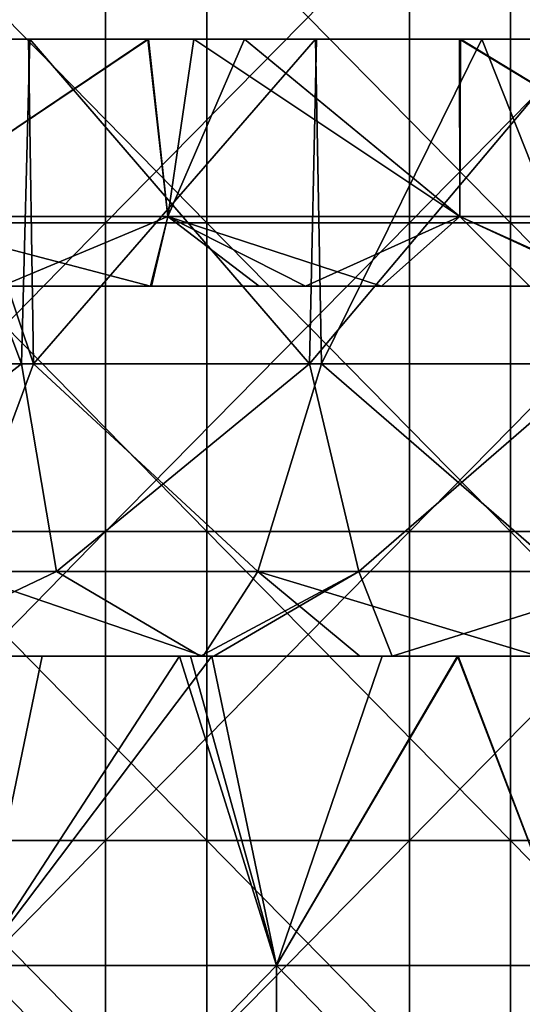
# Model space of a CAD drawing. Units: millimetres. Extents: x -92 to 92, y -62 to 78.
# Drawn here: x -7 to 1, y 46 to 62 of the extents above; entities that cross this region are included whole.
import ezdxf

# ---------------------------------------------------------------- set-up
doc = ezdxf.new("R2010")
doc.units = ezdxf.units.MM
doc.header["$LTSCALE"] = 65.185185
for name, color, linetype in [('20', 7, 'CONTINUOUS'), ('21', 7, 'CONTINUOUS'), ('25', 7, 'CONTINUOUS'), ('40', 7, 'CONTINUOUS'), ('41', 7, 'CONTINUOUS'), ('42', 7, 'CONTINUOUS'), ('43', 7, 'CONTINUOUS'), ('44', 7, 'CONTINUOUS'), ('45', 7, 'CONTINUOUS'), ('46', 7, 'CONTINUOUS'), ('47', 7, 'CONTINUOUS'), ('50', 7, 'CONTINUOUS'), ('51', 7, 'CONTINUOUS')]:
    doc.layers.add(name, color=color, linetype=linetype)

msp = doc.modelspace()

# ---------------------------------------------------------------- linework, layer by layer
at = {"layer": '20', "linetype": 'CONTINUOUS'}
for points in [[(-9.039, 52, -76.971), (-7.814, 46.99, -77.369), (-4.547, 52, -77.366), (-9.039, 52, -76.971)], [(-7.814, 46.99, -77.369), (-2.972, 46.991, -77.706), (-4.547, 52, -77.366), (-7.814, 46.99, -77.369)], [(-4.547, 52, -77.366), (-2.972, 46.991, -77.706), (-4.37, 52, -77.377), (-4.547, 52, -77.366)], [(-4.37, 52, -77.377), (-2.972, 46.991, -77.706), (-0.031, 52, -77.499), (-4.37, 52, -77.377)], [(-2.972, 46.991, -77.706), (1.881, 46.992, -77.74), (-0.031, 52, -77.499), (-2.972, 46.991, -77.706)], [(-0.031, 52, -77.499), (1.881, 46.992, -77.74), (1.462, 52, -77.486), (-0.031, 52, -77.499)], [(-7.84, 41.992, -77.63), (-2.982, 41.993, -77.967), (-7.814, 46.99, -77.369), (-7.84, 41.992, -77.63)], [(-7.814, 46.99, -77.369), (-2.982, 41.993, -77.967), (-2.972, 46.991, -77.706), (-7.814, 46.99, -77.369)], [(-2.982, 41.993, -77.967), (1.888, 41.994, -78.002), (-2.972, 46.991, -77.706), (-2.982, 41.993, -77.967)], [(-2.972, 46.991, -77.706), (1.888, 41.994, -78.002), (1.881, 46.992, -77.74), (-2.972, 46.991, -77.706)]]:
    msp.add_3dface(points, dxfattribs=at)
at = {"layer": '21', "linetype": 'CONTINUOUS'}
for points in [[(-9.522, 52, 76.912), (-6.773, 52, 77.203), (-7.814, 46.988, 77.369), (-9.522, 52, 76.912)], [(-6.773, 52, 77.203), (-4.022, 52, 77.395), (-7.814, 46.988, 77.369), (-6.773, 52, 77.203)], [(-7.814, 46.988, 77.369), (-4.022, 52, 77.395), (-2.972, 46.988, 77.706), (-7.814, 46.988, 77.369)], [(-4.022, 52, 77.395), (-1.261, 52, 77.489), (-2.972, 46.988, 77.706), (-4.022, 52, 77.395)], [(-1.261, 52, 77.489), (-0.042, 52, 77.499), (-2.972, 46.988, 77.706), (-1.261, 52, 77.489)], [(-2.972, 46.988, 77.706), (-0.042, 52, 77.499), (1.881, 46.988, 77.74), (-2.972, 46.988, 77.706)], [(-0.042, 52, 77.499), (4.585, 52, 77.364), (1.881, 46.988, 77.74), (-0.042, 52, 77.499)], [(-7.814, 46.988, 77.369), (-2.972, 46.988, 77.706), (-7.84, 41.989, 77.63), (-7.814, 46.988, 77.369)], [(-7.84, 41.989, 77.63), (-2.972, 46.988, 77.706), (-2.982, 41.989, 77.968), (-7.84, 41.989, 77.63)], [(-2.972, 46.988, 77.706), (1.881, 46.988, 77.74), (-2.982, 41.989, 77.968), (-2.972, 46.988, 77.706)], [(-2.982, 41.989, 77.968), (1.881, 46.988, 77.74), (1.888, 41.989, 78.002), (-2.982, 41.989, 77.968)]]:
    msp.add_3dface(points, dxfattribs=at)
at = {"layer": '25', "linetype": 'CONTINUOUS'}
for points in [[(-10.836, 52, 73.968), (-9.422, 52, 71.627), (-5.372, 52, 74.515), (-10.836, 52, 73.968)], [(-9.522, 52, 76.912), (-10.836, 52, 73.968), (-6.773, 52, 77.203), (-9.522, 52, 76.912)], [(-6.773, 52, 77.203), (-10.836, 52, 73.968), (-5.372, 52, 74.515), (-6.773, 52, 77.203)], [(-10.508, 52, -76.784), (-9.039, 52, -76.971), (-6.001, 52, -74.547), (-10.508, 52, -76.784)], [(-10.508, 52, -76.784), (-6.001, 52, -74.547), (-7.643, 52, -71.838), (-10.508, 52, -76.784)], [(-5.372, 52, 74.515), (-9.422, 52, 71.627), (-4.205, 52, 72.123), (-5.372, 52, 74.515)], [(-9.039, 52, -76.971), (-4.547, 52, -77.366), (-6.001, 52, -74.547), (-9.039, 52, -76.971)], [(-7.643, 52, -71.838), (-6.001, 52, -74.547), (-4.161, 52, -72.125), (-7.643, 52, -71.838)], [(-6.773, 52, 77.203), (-5.372, 52, 74.515), (-4.022, 52, 77.395), (-6.773, 52, 77.203)], [(-4.547, 52, -77.366), (-4.37, 52, -77.377), (-6.001, 52, -74.547), (-4.547, 52, -77.366)], [(-4.37, 52, -77.377), (-1.625, 52, -72.227), (-6.001, 52, -74.547), (-4.37, 52, -77.377)], [(-6.001, 52, -74.547), (-1.625, 52, -72.227), (-4.161, 52, -72.125), (-6.001, 52, -74.547)], [(-3.991, 52, 72.135), (-5.372, 52, 74.515), (-4.205, 52, 72.123), (-3.991, 52, 72.135)], [(-5.372, 52, 74.515), (-3.991, 52, 72.135), (0.267, 52, 74.758), (-5.372, 52, 74.515)], [(-4.022, 52, 77.395), (-5.372, 52, 74.515), (-1.261, 52, 77.489), (-4.022, 52, 77.395)], [(-1.261, 52, 77.489), (-5.372, 52, 74.515), (0.267, 52, 74.758), (-1.261, 52, 77.489)], [(-4.37, 52, -77.377), (-0.031, 52, -77.499), (-0.081, 52, -74.79), (-4.37, 52, -77.377)], [(-4.37, 52, -77.377), (-0.081, 52, -74.79), (-1.625, 52, -72.227), (-4.37, 52, -77.377)], [(0.267, 52, 74.758), (-3.991, 52, 72.135), (-1.099, 52, 72.236), (0.267, 52, 74.758)], [(-1.625, 52, -72.227), (-0.081, 52, -74.79), (1.266, 52, -72.234), (-1.625, 52, -72.227)], [(-1.261, 52, 77.489), (0.267, 52, 74.758), (-0.042, 52, 77.499), (-1.261, 52, 77.489)], [(1.793, 52, 72.223), (0.267, 52, 74.758), (-1.099, 52, 72.236), (1.793, 52, 72.223)], [(-0.031, 52, -77.499), (1.462, 52, -77.486), (-0.081, 52, -74.79), (-0.031, 52, -77.499)], [(1.462, 52, -77.486), (5.608, 52, -74.634), (-0.081, 52, -74.79), (1.462, 52, -77.486)], [(5.608, 52, -74.634), (4.158, 52, -72.125), (-0.081, 52, -74.79), (5.608, 52, -74.634)], [(-0.081, 52, -74.79), (4.158, 52, -72.125), (1.266, 52, -72.234), (-0.081, 52, -74.79)], [(-0.042, 52, 77.499), (0.267, 52, 74.758), (4.585, 52, 77.364), (-0.042, 52, 77.499)], [(0.267, 52, 74.758), (1.793, 52, 72.223), (4.585, 52, 77.364), (0.267, 52, 74.758)]]:
    msp.add_3dface(points, dxfattribs=at)
at = {"layer": '40', "linetype": 'CONTINUOUS'}
for points in [[(-11.551, 56.738, -66.252), (-8.168, 53.373, -68.316), (-6.914, 56.738, -66.895), (-11.551, 56.738, -66.252)], [(-8.168, 53.373, -68.316), (-3.274, 53.373, -68.725), (-6.914, 56.738, -66.895), (-8.168, 53.373, -68.316)], [(-6.914, 56.738, -66.895), (-3.274, 53.373, -68.725), (-2.244, 56.738, -67.214), (-6.914, 56.738, -66.895)], [(-3.274, 53.373, -68.725), (1.637, 53.373, -68.784), (-2.244, 56.738, -67.214), (-3.274, 53.373, -68.725)], [(-2.244, 56.738, -67.214), (1.637, 53.373, -68.784), (2.438, 56.738, -67.207), (-2.244, 56.738, -67.214)], [(-7.643, 52, -71.838), (-4.161, 52, -72.125), (-8.168, 53.373, -68.316), (-7.643, 52, -71.838)], [(-8.168, 53.373, -68.316), (-4.161, 52, -72.125), (-3.274, 53.373, -68.725), (-8.168, 53.373, -68.316)], [(-4.161, 52, -72.125), (-1.625, 52, -72.227), (-3.274, 53.373, -68.725), (-4.161, 52, -72.125)], [(-1.625, 52, -72.227), (1.266, 52, -72.234), (-3.274, 53.373, -68.725), (-1.625, 52, -72.227)], [(-3.274, 53.373, -68.725), (1.266, 52, -72.234), (1.637, 53.373, -68.784), (-3.274, 53.373, -68.725)]]:
    msp.add_3dface(points, dxfattribs=at)
at = {"layer": '41', "linetype": 'CONTINUOUS'}
for points in [[(-7.107, 56.738, 66.875), (-11.41, 53.373, 67.85), (-11.742, 56.738, 66.219), (-7.107, 56.738, 66.875)], [(-6.54, 53.373, 68.492), (-11.41, 53.373, 67.85), (-7.107, 56.738, 66.875), (-6.54, 53.373, 68.492)], [(-2.438, 56.738, 67.207), (-6.54, 53.373, 68.492), (-7.107, 56.738, 66.875), (-2.438, 56.738, 67.207)], [(-1.637, 53.373, 68.784), (-6.54, 53.373, 68.492), (-2.438, 56.738, 67.207), (-1.637, 53.373, 68.784)], [(2.244, 56.738, 67.214), (-1.637, 53.373, 68.784), (-2.438, 56.738, 67.207), (2.244, 56.738, 67.214)], [(3.274, 53.373, 68.725), (-1.637, 53.373, 68.784), (2.244, 56.738, 67.214), (3.274, 53.373, 68.725)], [(-6.54, 53.373, 68.492), (-9.422, 52, 71.627), (-11.41, 53.373, 67.85), (-6.54, 53.373, 68.492)], [(-4.205, 52, 72.123), (-9.422, 52, 71.627), (-6.54, 53.373, 68.492), (-4.205, 52, 72.123)], [(-1.637, 53.373, 68.784), (-4.205, 52, 72.123), (-6.54, 53.373, 68.492), (-1.637, 53.373, 68.784)], [(-3.991, 52, 72.135), (-4.205, 52, 72.123), (-1.637, 53.373, 68.784), (-3.991, 52, 72.135)], [(-1.099, 52, 72.236), (-3.991, 52, 72.135), (-1.637, 53.373, 68.784), (-1.099, 52, 72.236)], [(3.274, 53.373, 68.725), (-1.099, 52, 72.236), (-1.637, 53.373, 68.784), (3.274, 53.373, 68.725)], [(1.793, 52, 72.223), (-1.099, 52, 72.236), (3.274, 53.373, 68.725), (1.793, 52, 72.223)]]:
    msp.add_3dface(points, dxfattribs=at)
at = {"layer": '42', "linetype": 'CONTINUOUS'}
for points in [[(-7.107, 56.738, 66.875), (-11.742, 56.738, 66.219), (-9.096, 62, 66.354), (-7.107, 56.738, 66.875)], [(-6.973, 62, 66.611), (-7.107, 56.738, 66.875), (-9.096, 62, 66.354), (-6.973, 62, 66.611)], [(-2.438, 56.738, 67.207), (-7.107, 56.738, 66.875), (-6.973, 62, 66.611), (-2.438, 56.738, 67.207)], [(-2.324, 62, 66.936), (-2.438, 56.738, 67.207), (-6.973, 62, 66.611), (-2.324, 62, 66.936)], [(2.244, 56.738, 67.214), (-2.438, 56.738, 67.207), (1.993, 62, 66.946), (2.244, 56.738, 67.214)], [(1.993, 62, 66.946), (-2.438, 56.738, 67.207), (-2.324, 62, 66.936), (1.993, 62, 66.946)]]:
    msp.add_3dface(points, dxfattribs=at)
at = {"layer": '43', "linetype": 'CONTINUOUS'}
for points in [[(-11.551, 56.738, -66.252), (-6.914, 56.738, -66.895), (-8.685, 62, -66.409), (-11.551, 56.738, -66.252)], [(-8.685, 62, -66.409), (-6.914, 56.738, -66.895), (-6.994, 62, -66.609), (-8.685, 62, -66.409)], [(-6.994, 62, -66.609), (-6.914, 56.738, -66.895), (-2.343, 62, -66.935), (-6.994, 62, -66.609)], [(-6.914, 56.738, -66.895), (-2.244, 56.738, -67.214), (-2.343, 62, -66.935), (-6.914, 56.738, -66.895)], [(-2.343, 62, -66.935), (-2.244, 56.738, -67.214), (0.353, 62, -66.975), (-2.343, 62, -66.935)], [(-2.244, 56.738, -67.214), (2.438, 56.738, -67.207), (0.353, 62, -66.975), (-2.244, 56.738, -67.214)], [(0.353, 62, -66.975), (2.438, 56.738, -67.207), (2.324, 62, -66.936), (0.353, 62, -66.975)]]:
    msp.add_3dface(points, dxfattribs=at)
at = {"layer": '44', "linetype": 'CONTINUOUS'}
for points in [[(-7.878, 62, -48.57), (-12.023, 62, -50.963), (-5.878, 62, -53.195), (-7.878, 62, -48.57)], [(-5.878, 62, -53.195), (-12.023, 62, -50.963), (-10.099, 62, -55.632), (-5.878, 62, -53.195)], [(-6.957, 62, 50.209), (-10.932, 62, 53.693), (-11.088, 62, 47.824), (-6.957, 62, 50.209)], [(-6.957, 62, 50.209), (-11.088, 62, 47.824), (-5.917, 62, 45.03), (-6.957, 62, 50.209)], [(-5.917, 62, 45.03), (-11.088, 62, 47.824), (-10.22, 62, 42.546), (-5.917, 62, 45.03)], [(-6.632, 62, 56.176), (-10.197, 62, 59.897), (-10.932, 62, 53.693), (-6.632, 62, 56.176)], [(-6.632, 62, 56.176), (-10.932, 62, 53.693), (-6.957, 62, 50.209), (-6.632, 62, 56.176)], [(-5.917, 62, 45.03), (-10.22, 62, 42.546), (-3.758, 62, 40.497), (-5.917, 62, 45.03)], [(-3.758, 62, 40.497), (-10.22, 62, 42.546), (-7.963, 62, 38.07), (-3.758, 62, 40.497)], [(-6.134, 62, 62.243), (-9.096, 62, 66.354), (-10.197, 62, 59.897), (-6.134, 62, 62.243)], [(-6.134, 62, 62.243), (-10.197, 62, 59.897), (-6.632, 62, 56.176), (-6.134, 62, 62.243)], [(-5.878, 62, -53.195), (-10.099, 62, -55.632), (-3.526, 62, -57.616), (-5.878, 62, -53.195)], [(-3.526, 62, -57.616), (-10.099, 62, -55.632), (-7.772, 62, -60.067), (-3.526, 62, -57.616)], [(-5.057, 62, 28.555), (-7.483, 62, 32.568), (-9.943, 62, 27.241), (-5.057, 62, 28.555)], [(-9.942, 62, -27.243), (-7.417, 62, -30.966), (-5.048, 62, -28.556), (-9.942, 62, -27.243)], [(-6.973, 62, 66.611), (-9.096, 62, 66.354), (-6.134, 62, 62.243), (-6.973, 62, 66.611)], [(-8.641, 62, -43.232), (-4.441, 62, -40.807), (-8.763, 62, -37.522), (-8.641, 62, -43.232)], [(-8.763, 62, -37.522), (-4.441, 62, -40.807), (-4.506, 62, -35.065), (-8.763, 62, -37.522)], [(-8.763, 62, -37.522), (-4.506, 62, -35.065), (-7.417, 62, -30.966), (-8.763, 62, -37.522)], [(-8.685, 62, -66.409), (-6.994, 62, -66.609), (-4.534, 62, -63.977), (-8.685, 62, -66.409)], [(-7.772, 62, -60.067), (-8.685, 62, -66.409), (-4.534, 62, -63.977), (-7.772, 62, -60.067)], [(-4.441, 62, -40.807), (-8.641, 62, -43.232), (-3.734, 62, -46.177), (-4.441, 62, -40.807)], [(-3.734, 62, -46.177), (-8.641, 62, -43.232), (-7.878, 62, -48.57), (-3.734, 62, -46.177)], [(-3.758, 62, 40.497), (-7.963, 62, 38.07), (-3.238, 62, 35.019), (-3.758, 62, 40.497)], [(-3.238, 62, 35.019), (-7.963, 62, 38.07), (-7.483, 62, 32.568), (-3.238, 62, 35.019)], [(-3.734, 62, -46.177), (-7.878, 62, -48.57), (-1.656, 62, -50.757), (-3.734, 62, -46.177)], [(-1.656, 62, -50.757), (-7.878, 62, -48.57), (-5.878, 62, -53.195), (-1.656, 62, -50.757)], [(-3.526, 62, -57.616), (-7.772, 62, -60.067), (-4.534, 62, -63.977), (-3.526, 62, -57.616)], [(-3.238, 62, 35.019), (-7.483, 62, 32.568), (-4.314, 62, 28.676), (-3.238, 62, 35.019)], [(-4.314, 62, 28.676), (-7.483, 62, 32.568), (-5.057, 62, 28.555), (-4.314, 62, 28.676)], [(-7.417, 62, -30.966), (-4.506, 62, -35.065), (-3.492, 62, -28.789), (-7.417, 62, -30.966)], [(-7.417, 62, -30.966), (-3.492, 62, -28.789), (-5.048, 62, -28.556), (-7.417, 62, -30.966)], [(-6.994, 62, -66.609), (-2.343, 62, -66.935), (-4.534, 62, -63.977), (-6.994, 62, -66.609)], [(-2.324, 62, 66.936), (-6.973, 62, 66.611), (-2.07, 62, 64.589), (-2.324, 62, 66.936)], [(-2.07, 62, 64.589), (-6.973, 62, 66.611), (-6.134, 62, 62.243), (-2.07, 62, 64.589)], [(-2.826, 62, 52.594), (-6.632, 62, 56.176), (-6.957, 62, 50.209), (-2.826, 62, 52.594)], [(-2.826, 62, 52.594), (-6.957, 62, 50.209), (-1.614, 62, 47.515), (-2.826, 62, 52.594)], [(-1.614, 62, 47.515), (-6.957, 62, 50.209), (-5.917, 62, 45.03), (-1.614, 62, 47.515)], [(-2.332, 62, 58.659), (-6.134, 62, 62.243), (-6.632, 62, 56.176), (-2.332, 62, 58.659)], [(-2.332, 62, 58.659), (-6.632, 62, 56.176), (-2.826, 62, 52.594), (-2.332, 62, 58.659)], [(-2.07, 62, 64.589), (-6.134, 62, 62.243), (-2.332, 62, 58.659), (-2.07, 62, 64.589)], [(-1.614, 62, 47.515), (-5.917, 62, 45.03), (0.447, 62, 42.925), (-1.614, 62, 47.515)], [(0.447, 62, 42.925), (-5.917, 62, 45.03), (-3.758, 62, 40.497), (0.447, 62, 42.925)], [(-1.656, 62, -50.757), (-5.878, 62, -53.195), (0.719, 62, -55.165), (-1.656, 62, -50.757)], [(0.719, 62, -55.165), (-5.878, 62, -53.195), (-3.526, 62, -57.616), (0.719, 62, -55.165)], [(-2.343, 62, -66.935), (0.353, 62, -66.975), (-4.534, 62, -63.977), (-2.343, 62, -66.935)], [(0.353, 62, -66.975), (-0.387, 62, -61.583), (-4.534, 62, -63.977), (0.353, 62, -66.975)], [(-0.387, 62, -61.583), (-3.526, 62, -57.616), (-4.534, 62, -63.977), (-0.387, 62, -61.583)], [(-4.441, 62, -40.807), (-0.241, 62, -38.382), (-4.506, 62, -35.065), (-4.441, 62, -40.807)], [(-4.506, 62, -35.065), (-0.241, 62, -38.382), (-0.25, 62, -32.608), (-4.506, 62, -35.065)], [(-4.506, 62, -35.065), (-0.25, 62, -32.608), (-3.492, 62, -28.789), (-4.506, 62, -35.065)], [(-0.241, 62, -38.382), (-4.441, 62, -40.807), (0.411, 62, -43.785), (-0.241, 62, -38.382)], [(0.411, 62, -43.785), (-4.441, 62, -40.807), (-3.734, 62, -46.177), (0.411, 62, -43.785)], [(-0.318, 62, 30.925), (-3.238, 62, 35.019), (-4.314, 62, 28.676), (-0.318, 62, 30.925)], [(-0.318, 62, 30.925), (-4.314, 62, 28.676), (-0.008, 62, 28.999), (-0.318, 62, 30.925)], [(0.447, 62, 42.925), (-3.758, 62, 40.497), (1.008, 62, 37.47), (0.447, 62, 42.925)], [(1.008, 62, 37.47), (-3.758, 62, 40.497), (-3.238, 62, 35.019), (1.008, 62, 37.47)], [(0.411, 62, -43.785), (-3.734, 62, -46.177), (2.566, 62, -48.32), (0.411, 62, -43.785)], [(2.566, 62, -48.32), (-3.734, 62, -46.177), (-1.656, 62, -50.757), (2.566, 62, -48.32)], [(0.719, 62, -55.165), (-3.526, 62, -57.616), (-0.387, 62, -61.583), (0.719, 62, -55.165)], [(-3.492, 62, -28.789), (-0.25, 62, -32.608), (0.008, 62, -28.999), (-3.492, 62, -28.789)], [(1.008, 62, 37.47), (-3.238, 62, 35.019), (-0.318, 62, 30.925), (1.008, 62, 37.47)], [(1.305, 62, 54.979), (-2.332, 62, 58.659), (-2.826, 62, 52.594), (1.305, 62, 54.979)], [(1.305, 62, 54.979), (-2.826, 62, 52.594), (2.689, 62, 49.999), (1.305, 62, 54.979)], [(2.689, 62, 49.999), (-2.826, 62, 52.594), (-1.614, 62, 47.515), (2.689, 62, 49.999)], [(1.968, 62, 61.141), (-2.07, 62, 64.589), (-2.332, 62, 58.659), (1.968, 62, 61.141)], [(1.968, 62, 61.141), (-2.332, 62, 58.659), (1.305, 62, 54.979), (1.968, 62, 61.141)], [(1.993, 62, 66.946), (-2.324, 62, 66.936), (-2.07, 62, 64.589), (1.993, 62, 66.946)], [(1.993, 62, 66.946), (-2.07, 62, 64.589), (1.968, 62, 61.141), (1.993, 62, 66.946)], [(2.566, 62, -48.32), (-1.656, 62, -50.757), (4.964, 62, -52.714), (2.566, 62, -48.32)], [(4.964, 62, -52.714), (-1.656, 62, -50.757), (0.719, 62, -55.165), (4.964, 62, -52.714)], [(2.689, 62, 49.999), (-1.614, 62, 47.515), (4.652, 62, 45.353), (2.689, 62, 49.999)], [(4.652, 62, 45.353), (-1.614, 62, 47.515), (0.447, 62, 42.925), (4.652, 62, 45.353)], [(-0.387, 62, -61.583), (0.353, 62, -66.975), (4.455, 62, -64.567), (-0.387, 62, -61.583)], [(3.761, 62, -59.189), (0.719, 62, -55.165), (-0.387, 62, -61.583), (3.761, 62, -59.189)], [(3.761, 62, -59.189), (-0.387, 62, -61.583), (4.455, 62, -64.567), (3.761, 62, -59.189)], [(3.673, 62, 33.229), (1.008, 62, 37.47), (-0.318, 62, 30.925), (3.673, 62, 33.229)], [(3.673, 62, 33.229), (-0.318, 62, 30.925), (5.426, 62, 28.486), (3.673, 62, 33.229)], [(5.426, 62, 28.486), (-0.318, 62, 30.925), (5.048, 62, 28.556), (5.426, 62, 28.486)], [(5.048, 62, 28.556), (-0.318, 62, 30.925), (-0.008, 62, 28.999), (5.048, 62, 28.556)], [(-0.241, 62, -38.382), (3.96, 62, -35.957), (-0.25, 62, -32.608), (-0.241, 62, -38.382)], [(-0.25, 62, -32.608), (3.96, 62, -35.957), (4.006, 62, -30.15), (-0.25, 62, -32.608)], [(-0.25, 62, -32.608), (4.006, 62, -30.15), (0.008, 62, -28.999), (-0.25, 62, -32.608)], [(3.96, 62, -35.957), (-0.241, 62, -38.382), (4.556, 62, -41.392), (3.96, 62, -35.957)], [(4.556, 62, -41.392), (-0.241, 62, -38.382), (0.411, 62, -43.785), (4.556, 62, -41.392)], [(0.008, 62, -28.999), (4.006, 62, -30.15), (5.057, 62, -28.555), (0.008, 62, -28.999)], [(0.353, 62, -66.975), (2.324, 62, -66.936), (4.455, 62, -64.567), (0.353, 62, -66.975)], [(4.556, 62, -41.392), (0.411, 62, -43.785), (6.788, 62, -45.882), (4.556, 62, -41.392)], [(6.788, 62, -45.882), (0.411, 62, -43.785), (2.566, 62, -48.32), (6.788, 62, -45.882)], [(4.652, 62, 45.353), (0.447, 62, 42.925), (5.253, 62, 39.921), (4.652, 62, 45.353)], [(5.253, 62, 39.921), (0.447, 62, 42.925), (1.008, 62, 37.47), (5.253, 62, 39.921)], [(4.964, 62, -52.714), (0.719, 62, -55.165), (3.761, 62, -59.189), (4.964, 62, -52.714)], [(5.253, 62, 39.921), (1.008, 62, 37.47), (7.664, 62, 35.534), (5.253, 62, 39.921)], [(7.664, 62, 35.534), (1.008, 62, 37.47), (3.673, 62, 33.229), (7.664, 62, 35.534)]]:
    msp.add_3dface(points, dxfattribs=at)
at = {"layer": '45', "linetype": 'CONTINUOUS'}
for points in [[(-5.057, 62, 28.555), (-9.943, 62, 27.241), (-9.325, 59.127, 25.619), (-5.057, 62, 28.555)], [(-5.057, 62, 28.555), (-9.325, 59.127, 25.619), (-4.734, 59.127, 26.849), (-5.057, 62, 28.555)], [(-4.314, 62, 28.676), (-5.057, 62, 28.555), (-4.734, 59.127, 26.849), (-4.314, 62, 28.676)], [(-4.314, 62, 28.676), (-4.734, 59.127, 26.849), (0, 59.127, 27.263), (-4.314, 62, 28.676)], [(-0.008, 62, 28.999), (-4.314, 62, 28.676), (0, 59.127, 27.263), (-0.008, 62, 28.999)], [(5.048, 62, 28.556), (-0.008, 62, 28.999), (4.734, 59.127, 26.849), (5.048, 62, 28.556)], [(-0.008, 62, 28.999), (0, 59.127, 27.263), (4.734, 59.127, 26.849), (-0.008, 62, 28.999)], [(-4.734, 59.127, 26.849), (-9.325, 59.127, 25.619), (-5.016, 58, 23.573), (-4.734, 59.127, 26.849)], [(-5.016, 58, 23.573), (-9.325, 59.127, 25.619), (-8.332, 58, 22.615), (-5.016, 58, 23.573)], [(-3.254, 58, 23.88), (-4.734, 59.127, 26.849), (-5.016, 58, 23.573), (-3.254, 58, 23.88)], [(0, 59.127, 27.263), (-4.734, 59.127, 26.849), (-1.273, 58, 24.067), (0, 59.127, 27.263)], [(-1.273, 58, 24.067), (-4.734, 59.127, 26.849), (-3.254, 58, 23.88), (-1.273, 58, 24.067)], [(2.437, 58, 23.977), (0, 59.127, 27.263), (-1.273, 58, 24.067), (2.437, 58, 23.977)], [(4.734, 59.127, 26.849), (0, 59.127, 27.263), (2.506, 58, 23.97), (4.734, 59.127, 26.849)], [(2.506, 58, 23.97), (0, 59.127, 27.263), (2.437, 58, 23.977), (2.506, 58, 23.97)]]:
    msp.add_3dface(points, dxfattribs=at)
at = {"layer": '46', "linetype": 'CONTINUOUS'}
for points in [[(-12.153, 58, 9.201), (-9.842, 58, 5.199), (-5.767, 58, 8.151), (-12.153, 58, 9.201)], [(-8.114, 58, 12.217), (-12.153, 58, 9.201), (-5.767, 58, 8.151), (-8.114, 58, 12.217)], [(-11.63, 58, -11.723), (-9.398, 58, -15.59), (-5.995, 58, -11.474), (-11.63, 58, -11.723)], [(-8.363, 58, -7.372), (-11.63, 58, -11.723), (-5.995, 58, -11.474), (-8.363, 58, -7.372)], [(-10.731, 58, -3.27), (-8.363, 58, -7.372), (-5.221, 58, -2.804), (-10.731, 58, -3.27)], [(-7.532, 58, 1.198), (-10.731, 58, -3.27), (-5.221, 58, -2.804), (-7.532, 58, 1.198)], [(-8.332, 58, 22.615), (-10.462, 58, 16.283), (-5.993, 58, 18.552), (-8.332, 58, 22.615)], [(-10.462, 58, 16.283), (-8.114, 58, 12.217), (-5.993, 58, 18.552), (-10.462, 58, 16.283)], [(-9.842, 58, 5.199), (-7.532, 58, 1.198), (-3.419, 58, 4.085), (-9.842, 58, 5.199)], [(-5.767, 58, 8.151), (-9.842, 58, 5.199), (-3.419, 58, 4.085), (-5.767, 58, 8.151)], [(-9.398, 58, -15.59), (-7.166, 58, -19.456), (-3.627, 58, -15.576), (-9.398, 58, -15.59)], [(-5.995, 58, -11.474), (-9.398, 58, -15.59), (-3.627, 58, -15.576), (-5.995, 58, -11.474)], [(-8.363, 58, -7.372), (-5.995, 58, -11.474), (-2.911, 58, -6.806), (-8.363, 58, -7.372)], [(-5.221, 58, -2.804), (-8.363, 58, -7.372), (-2.911, 58, -6.806), (-5.221, 58, -2.804)], [(-5.016, 58, 23.573), (-8.332, 58, 22.615), (-5.993, 58, 18.552), (-5.016, 58, 23.573)], [(-8.114, 58, 12.217), (-5.767, 58, 8.151), (-3.66, 58, 14.512), (-8.114, 58, 12.217)], [(-5.993, 58, 18.552), (-8.114, 58, 12.217), (-3.66, 58, 14.512), (-5.993, 58, 18.552)], [(-7.532, 58, 1.198), (-5.221, 58, -2.804), (-1.072, 58, 0.019), (-7.532, 58, 1.198)], [(-3.419, 58, 4.085), (-7.532, 58, 1.198), (-1.072, 58, 0.019), (-3.419, 58, 4.085)], [(-5, 58, -23.576), (-7.166, 58, -19.456), (-7.429, 58, -22.927), (-5, 58, -23.576)], [(-7.166, 58, -19.456), (-5, 58, -23.576), (-1.259, 58, -19.677), (-7.166, 58, -19.456)], [(-3.627, 58, -15.576), (-7.166, 58, -19.456), (-1.259, 58, -19.677), (-3.627, 58, -15.576)], [(-5.995, 58, -11.474), (-3.627, 58, -15.576), (-0.6, 58, -10.808), (-5.995, 58, -11.474)], [(-2.911, 58, -6.806), (-5.995, 58, -11.474), (-0.6, 58, -10.808), (-2.911, 58, -6.806)], [(-3.254, 58, 23.88), (-5.016, 58, 23.573), (-5.993, 58, 18.552), (-3.254, 58, 23.88)], [(-3.254, 58, 23.88), (-5.993, 58, 18.552), (-0.785, 58, 19.542), (-3.254, 58, 23.88)], [(-5.993, 58, 18.552), (-3.66, 58, 14.512), (-0.785, 58, 19.542), (-5.993, 58, 18.552)], [(-5.767, 58, 8.151), (-3.419, 58, 4.085), (-1.328, 58, 10.472), (-5.767, 58, 8.151)], [(-3.66, 58, 14.512), (-5.767, 58, 8.151), (-1.328, 58, 10.472), (-3.66, 58, 14.512)], [(-5.221, 58, -2.804), (-2.911, 58, -6.806), (1.276, 58, -4.047), (-5.221, 58, -2.804)], [(-1.072, 58, 0.019), (-5.221, 58, -2.804), (1.276, 58, -4.047), (-1.072, 58, 0.019)], [(-1.259, 58, -19.677), (-5, 58, -23.576), (-2.506, 58, -23.97), (-1.259, 58, -19.677)], [(-3.66, 58, 14.512), (-1.328, 58, 10.472), (1.678, 58, 15.277), (-3.66, 58, 14.512)], [(-0.785, 58, 19.542), (-3.66, 58, 14.512), (1.678, 58, 15.277), (-0.785, 58, 19.542)], [(-3.627, 58, -15.576), (-1.259, 58, -19.677), (1.71, 58, -14.81), (-3.627, 58, -15.576)], [(-0.6, 58, -10.808), (-3.627, 58, -15.576), (1.71, 58, -14.81), (-0.6, 58, -10.808)], [(-3.419, 58, 4.085), (-1.072, 58, 0.019), (1.005, 58, 6.432), (-3.419, 58, 4.085)], [(-1.328, 58, 10.472), (-3.419, 58, 4.085), (1.005, 58, 6.432), (-1.328, 58, 10.472)], [(-1.273, 58, 24.067), (-3.254, 58, 23.88), (-0.785, 58, 19.542), (-1.273, 58, 24.067)], [(-2.911, 58, -6.806), (-0.6, 58, -10.808), (3.623, 58, -8.113), (-2.911, 58, -6.806)], [(1.276, 58, -4.047), (-2.911, 58, -6.806), (3.623, 58, -8.113), (1.276, 58, -4.047)], [(1.127, 58, -24.075), (-1.259, 58, -19.677), (-2.506, 58, -23.97), (1.127, 58, -24.075)], [(-1.328, 58, 10.472), (1.005, 58, 6.432), (4.14, 58, 11.012), (-1.328, 58, 10.472)], [(1.678, 58, 15.277), (-1.328, 58, 10.472), (4.14, 58, 11.012), (1.678, 58, 15.277)], [(2.437, 58, 23.977), (-1.273, 58, 24.067), (-0.785, 58, 19.542), (2.437, 58, 23.977)], [(-1.259, 58, -19.677), (1.127, 58, -24.075), (4.021, 58, -18.812), (-1.259, 58, -19.677)], [(1.71, 58, -14.81), (-1.259, 58, -19.677), (4.021, 58, -18.812), (1.71, 58, -14.81)], [(-1.072, 58, 0.019), (1.276, 58, -4.047), (3.338, 58, 2.391), (-1.072, 58, 0.019)], [(1.005, 58, 6.432), (-1.072, 58, 0.019), (3.338, 58, 2.391), (1.005, 58, 6.432)], [(-0.785, 58, 19.542), (1.678, 58, 15.277), (4.879, 58, 19.742), (-0.785, 58, 19.542)], [(2.437, 58, 23.977), (-0.785, 58, 19.542), (4.879, 58, 19.742), (2.437, 58, 23.977)], [(-0.6, 58, -10.808), (1.71, 58, -14.81), (5.971, 58, -12.179), (-0.6, 58, -10.808)], [(3.623, 58, -8.113), (-0.6, 58, -10.808), (5.971, 58, -12.179), (3.623, 58, -8.113)], [(4.14, 58, 11.012), (1.005, 58, 6.432), (6.602, 58, 6.747), (4.14, 58, 11.012)], [(1.005, 58, 6.432), (3.338, 58, 2.391), (6.602, 58, 6.747), (1.005, 58, 6.432)]]:
    msp.add_3dface(points, dxfattribs=at)
at = {"layer": '47', "linetype": 'CONTINUOUS'}
for points in [[(-9.942, 62, -27.243), (-5.048, 62, -28.556), (-9.325, 59.127, -25.619), (-9.942, 62, -27.243)], [(-5.048, 62, -28.556), (-4.734, 59.127, -26.849), (-9.325, 59.127, -25.619), (-5.048, 62, -28.556)], [(-5.048, 62, -28.556), (-3.492, 62, -28.789), (-4.734, 59.127, -26.849), (-5.048, 62, -28.556)], [(-3.492, 62, -28.789), (0, 59.127, -27.263), (-4.734, 59.127, -26.849), (-3.492, 62, -28.789)], [(-3.492, 62, -28.789), (0.008, 62, -28.999), (0, 59.127, -27.263), (-3.492, 62, -28.789)], [(0.008, 62, -28.999), (4.734, 59.127, -26.849), (0, 59.127, -27.263), (0.008, 62, -28.999)], [(0.008, 62, -28.999), (5.057, 62, -28.555), (4.734, 59.127, -26.849), (0.008, 62, -28.999)], [(-4.734, 59.127, -26.849), (-7.429, 58, -22.927), (-9.325, 59.127, -25.619), (-4.734, 59.127, -26.849)], [(-5, 58, -23.576), (-7.429, 58, -22.927), (-4.734, 59.127, -26.849), (-5, 58, -23.576)], [(-2.506, 58, -23.97), (-5, 58, -23.576), (-4.734, 59.127, -26.849), (-2.506, 58, -23.97)], [(0, 59.127, -27.263), (-2.506, 58, -23.97), (-4.734, 59.127, -26.849), (0, 59.127, -27.263)], [(1.127, 58, -24.075), (-2.506, 58, -23.97), (0, 59.127, -27.263), (1.127, 58, -24.075)], [(4.734, 59.127, -26.849), (1.127, 58, -24.075), (0, 59.127, -27.263), (4.734, 59.127, -26.849)]]:
    msp.add_3dface(points, dxfattribs=at)
at = {"layer": '50', "linetype": 'CONTINUOUS'}
for points in [[(-10.648, 64.03, -91.885), (-5.743, 64.03, -92.322), (-10.648, 59.025, -91.885), (-10.648, 64.03, -91.885)], [(-10.648, 59.025, -91.885), (-5.743, 64.03, -92.322), (-5.743, 59.025, -92.322), (-10.648, 59.025, -91.885)], [(-5.743, 64.03, -92.322), (-0.821, 64.03, -92.496), (-5.743, 59.025, -92.322), (-5.743, 64.03, -92.322)], [(-5.743, 59.025, -92.322), (-0.821, 64.03, -92.496), (-0.821, 59.025, -92.496), (-5.743, 59.025, -92.322)], [(-0.821, 64.03, -92.496), (4.103, 64.03, -92.409), (-0.821, 59.025, -92.496), (-0.821, 64.03, -92.496)], [(-0.821, 59.025, -92.496), (4.103, 64.03, -92.409), (4.103, 59.025, -92.409), (-0.821, 59.025, -92.496)], [(-10.648, 59.025, -91.885), (-5.743, 59.025, -92.322), (-10.648, 54.02, -91.885), (-10.648, 59.025, -91.885)], [(-10.648, 54.02, -91.885), (-5.743, 59.025, -92.322), (-5.743, 54.02, -92.322), (-10.648, 54.02, -91.885)], [(-5.743, 59.025, -92.322), (-0.821, 59.025, -92.496), (-5.743, 54.02, -92.322), (-5.743, 59.025, -92.322)], [(-5.743, 54.02, -92.322), (-0.821, 59.025, -92.496), (-0.821, 54.02, -92.496), (-5.743, 54.02, -92.322)], [(-0.821, 59.025, -92.496), (4.103, 59.025, -92.409), (-0.821, 54.02, -92.496), (-0.821, 59.025, -92.496)], [(-0.821, 54.02, -92.496), (4.103, 59.025, -92.409), (4.103, 54.02, -92.409), (-0.821, 54.02, -92.496)], [(-10.648, 54.02, -91.885), (-5.743, 54.02, -92.322), (-10.648, 49.015, -91.885), (-10.648, 54.02, -91.885)], [(-10.648, 49.015, -91.885), (-5.743, 54.02, -92.322), (-5.743, 49.015, -92.322), (-10.648, 49.015, -91.885)], [(-5.743, 54.02, -92.322), (-0.821, 54.02, -92.496), (-5.743, 49.015, -92.322), (-5.743, 54.02, -92.322)], [(-5.743, 49.015, -92.322), (-0.821, 54.02, -92.496), (-0.821, 49.015, -92.496), (-5.743, 49.015, -92.322)], [(-0.821, 54.02, -92.496), (4.103, 54.02, -92.409), (-0.821, 49.015, -92.496), (-0.821, 54.02, -92.496)], [(-0.821, 49.015, -92.496), (4.103, 54.02, -92.409), (4.103, 49.015, -92.409), (-0.821, 49.015, -92.496)], [(-10.648, 49.015, -91.885), (-5.743, 49.015, -92.322), (-10.648, 44.01, -91.885), (-10.648, 49.015, -91.885)], [(-10.648, 44.01, -91.885), (-5.743, 49.015, -92.322), (-5.743, 44.01, -92.322), (-10.648, 44.01, -91.885)], [(-5.743, 49.015, -92.322), (-0.821, 49.015, -92.496), (-5.743, 44.01, -92.322), (-5.743, 49.015, -92.322)], [(-5.743, 44.01, -92.322), (-0.821, 49.015, -92.496), (-0.821, 44.01, -92.496), (-5.743, 44.01, -92.322)], [(-0.821, 49.015, -92.496), (4.103, 49.015, -92.409), (-0.821, 44.01, -92.496), (-0.821, 49.015, -92.496)], [(-0.821, 44.01, -92.496), (4.103, 49.015, -92.409), (4.103, 44.01, -92.409), (-0.821, 44.01, -92.496)]]:
    msp.add_3dface(points, dxfattribs=at)
at = {"layer": '51', "linetype": 'CONTINUOUS'}
for points in [[(-4.103, 64.03, 92.409), (-9.016, 64.03, 92.06), (-4.103, 59.025, 92.409), (-4.103, 64.03, 92.409)], [(-4.103, 59.025, 92.409), (-9.016, 64.03, 92.06), (-9.016, 59.025, 92.06), (-4.103, 59.025, 92.409)], [(0.821, 64.03, 92.496), (-4.103, 64.03, 92.409), (0.821, 59.025, 92.496), (0.821, 64.03, 92.496)], [(0.821, 59.025, 92.496), (-4.103, 64.03, 92.409), (-4.103, 59.025, 92.409), (0.821, 59.025, 92.496)], [(5.743, 64.03, 92.322), (0.821, 64.03, 92.496), (5.743, 59.025, 92.322), (5.743, 64.03, 92.322)], [(5.743, 59.025, 92.322), (0.821, 64.03, 92.496), (0.821, 59.025, 92.496), (5.743, 59.025, 92.322)], [(-4.103, 59.025, 92.409), (-9.016, 59.025, 92.06), (-4.103, 54.02, 92.409), (-4.103, 59.025, 92.409)], [(-4.103, 54.02, 92.409), (-9.016, 59.025, 92.06), (-9.016, 54.02, 92.06), (-4.103, 54.02, 92.409)], [(0.821, 59.025, 92.496), (-4.103, 59.025, 92.409), (0.821, 54.02, 92.496), (0.821, 59.025, 92.496)], [(0.821, 54.02, 92.496), (-4.103, 59.025, 92.409), (-4.103, 54.02, 92.409), (0.821, 54.02, 92.496)], [(5.743, 59.025, 92.322), (0.821, 59.025, 92.496), (5.743, 54.02, 92.322), (5.743, 59.025, 92.322)], [(5.743, 54.02, 92.322), (0.821, 59.025, 92.496), (0.821, 54.02, 92.496), (5.743, 54.02, 92.322)], [(-4.103, 54.02, 92.409), (-9.016, 54.02, 92.06), (-4.103, 49.015, 92.409), (-4.103, 54.02, 92.409)], [(-4.103, 49.015, 92.409), (-9.016, 54.02, 92.06), (-9.016, 49.015, 92.06), (-4.103, 49.015, 92.409)], [(0.821, 54.02, 92.496), (-4.103, 54.02, 92.409), (0.821, 49.015, 92.496), (0.821, 54.02, 92.496)], [(0.821, 49.015, 92.496), (-4.103, 54.02, 92.409), (-4.103, 49.015, 92.409), (0.821, 49.015, 92.496)], [(5.743, 54.02, 92.322), (0.821, 54.02, 92.496), (5.743, 49.015, 92.322), (5.743, 54.02, 92.322)], [(5.743, 49.015, 92.322), (0.821, 54.02, 92.496), (0.821, 49.015, 92.496), (5.743, 49.015, 92.322)], [(-4.103, 49.015, 92.409), (-9.016, 49.015, 92.06), (-4.103, 44.01, 92.409), (-4.103, 49.015, 92.409)], [(-4.103, 44.01, 92.409), (-9.016, 49.015, 92.06), (-9.016, 44.01, 92.06), (-4.103, 44.01, 92.409)], [(0.821, 49.015, 92.496), (-4.103, 49.015, 92.409), (0.821, 44.01, 92.496), (0.821, 49.015, 92.496)], [(0.821, 44.01, 92.496), (-4.103, 49.015, 92.409), (-4.103, 44.01, 92.409), (0.821, 44.01, 92.496)], [(5.743, 49.015, 92.322), (0.821, 49.015, 92.496), (5.743, 44.01, 92.322), (5.743, 49.015, 92.322)], [(5.743, 44.01, 92.322), (0.821, 49.015, 92.496), (0.821, 44.01, 92.496), (5.743, 44.01, 92.322)]]:
    msp.add_3dface(points, dxfattribs=at)

doc.saveas('drawing.dxf')
